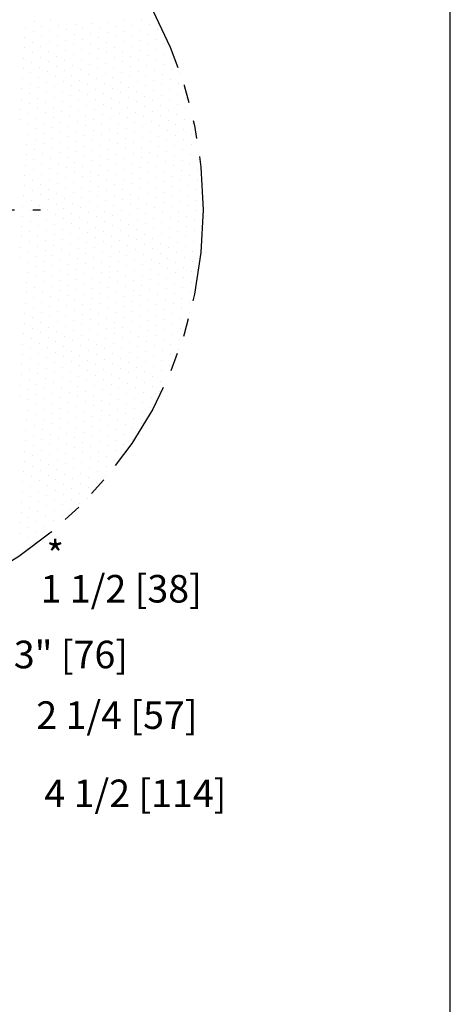
# Model space of a CAD drawing. Extents: x 1 to 67, y 1 to 43.5.
# Drawn here: x 61.1 to 67, y 22.7 to 36.1 of the extents above; entities that cross this region are included whole.
import ezdxf
from ezdxf.enums import TextEntityAlignment as Align

# ---------------------------------------------------------------- set-up
doc = ezdxf.new("R2010")
doc.units = 0
doc.header["$LTSCALE"] = 2
doc.header["$MEASUREMENT"] = 0
doc.linetypes.add('CENTER2', pattern=[1.125, 0.75, -0.125, 0.125, -0.125])
doc.linetypes.add('PHANTOM2', pattern=[1.25, 0.625, -0.125, 0.125, -0.125, 0.125, -0.125])
doc.layers.get('0').update_dxf_attribs({"linetype": 'CONTINUOUS'})
for name, color, linetype in [('001-CENTER-LINE-RED', 1, 'CENTER2'), ('001-DIMENSIONS-GREEN', 90, 'CONTINUOUS'), ('001-HATCH-WHITE', 255, 'CONTINUOUS'), ('001-PHANTOM', 30, 'PHANTOM2'), ('001-TEXT', 90, 'CONTINUOUS'), ('001-TITLE', 9, 'CONTINUOUS')]:
    doc.layers.add(name, color=color, linetype=linetype)
doc.styles.add('ROMANS', font='romans')

# ---------------------------------------------------------------- blocks, each defined once
blk = doc.blocks.new('*X5')
at = {"color": 0}
for p, q in [((64.059, 36.854), (64.059, 36.854)), ((64.176, 36.931), (64.176, 36.931)), ((64.284, 36.868), (64.284, 36.868)), ((64.401, 36.945), (64.401, 36.945)), ((64.509, 36.883), (64.509, 36.883)), ((64.734, 36.897), (64.734, 36.897)), ((64.959, 36.912), (64.959, 36.912)), ((65.184, 36.926), (65.184, 36.926)), ((65.292, 36.864), (65.292, 36.864)), ((65.409, 36.941), (65.409, 36.941)), ((65.517, 36.878), (65.517, 36.878)), ((65.633, 36.955), (65.633, 36.955)), ((65.742, 36.893), (65.742, 36.893)), ((64.168, 36.791), (64.168, 36.791)), ((64.276, 36.729), (64.276, 36.729)), ((64.392, 36.806), (64.392, 36.806)), ((64.501, 36.743), (64.501, 36.743)), ((64.617, 36.82), (64.617, 36.82)), ((64.726, 36.758), (64.726, 36.758)), ((64.842, 36.835), (64.842, 36.835)), ((64.95, 36.772), (64.95, 36.772)), ((65.067, 36.849), (65.067, 36.849)), ((65.175, 36.787), (65.175, 36.787)), ((65.284, 36.724), (65.284, 36.724)), ((65.4, 36.801), (65.4, 36.801)), ((65.508, 36.739), (65.508, 36.739)), ((65.625, 36.816), (65.625, 36.816)), ((65.733, 36.753), (65.733, 36.753)), ((65.85, 36.83), (65.85, 36.83)), ((64.051, 36.714), (64.051, 36.714)), ((64.159, 36.652), (64.159, 36.652)), ((64.267, 36.589), (64.267, 36.589)), ((64.384, 36.666), (64.384, 36.666)), ((64.492, 36.604), (64.492, 36.604)), ((64.609, 36.681), (64.609, 36.681)), ((64.717, 36.618), (64.717, 36.618)), ((64.834, 36.695), (64.834, 36.695)), ((64.942, 36.633), (64.942, 36.633)), ((65.059, 36.71), (65.059, 36.71)), ((65.167, 36.647), (65.167, 36.647)), ((65.275, 36.585), (65.275, 36.585)), ((65.392, 36.662), (65.392, 36.662)), ((65.5, 36.599), (65.5, 36.599)), ((65.617, 36.676), (65.617, 36.676)), ((65.725, 36.614), (65.725, 36.614)), ((65.842, 36.691), (65.842, 36.691)), ((65.95, 36.628), (65.95, 36.628)), ((64.043, 36.575), (64.043, 36.575)), ((64.151, 36.512), (64.151, 36.512)), ((64.259, 36.45), (64.259, 36.45)), ((64.376, 36.527), (64.376, 36.527)), ((64.484, 36.464), (64.484, 36.464)), ((64.601, 36.541), (64.601, 36.541)), ((64.709, 36.479), (64.709, 36.479)), ((64.825, 36.556), (64.825, 36.556)), ((64.934, 36.493), (64.934, 36.493)), ((65.05, 36.57), (65.05, 36.57)), ((65.159, 36.508), (65.159, 36.508)), ((65.383, 36.522), (65.383, 36.522)), ((65.492, 36.46), (65.492, 36.46)), ((65.608, 36.537), (65.608, 36.537)), ((65.717, 36.474), (65.717, 36.474)), ((65.833, 36.551), (65.833, 36.551)), ((65.942, 36.489), (65.942, 36.489)), ((64.034, 36.435), (64.034, 36.435)), ((64.142, 36.373), (64.142, 36.373)), ((64.367, 36.387), (64.367, 36.387)), ((64.476, 36.325), (64.476, 36.325)), ((64.592, 36.402), (64.592, 36.402)), ((64.7, 36.339), (64.7, 36.339)), ((64.817, 36.416), (64.817, 36.416)), ((64.925, 36.354), (64.925, 36.354)), ((65.042, 36.431), (65.042, 36.431)), ((65.15, 36.368), (65.15, 36.368)), ((65.267, 36.445), (65.267, 36.445)), ((65.375, 36.383), (65.375, 36.383)), ((65.483, 36.32), (65.483, 36.32)), ((65.6, 36.397), (65.6, 36.397)), ((65.708, 36.335), (65.708, 36.335)), ((65.825, 36.412), (65.825, 36.412)), ((65.933, 36.349), (65.933, 36.349)), ((66.05, 36.426), (66.05, 36.426)), ((64.026, 36.296), (64.026, 36.296)), ((64.134, 36.233), (64.134, 36.233)), ((64.251, 36.31), (64.251, 36.31)), ((64.359, 36.248), (64.359, 36.248)), ((64.467, 36.185), (64.467, 36.185)), ((64.584, 36.262), (64.584, 36.262)), ((64.692, 36.2), (64.692, 36.2)), ((64.809, 36.277), (64.809, 36.277)), ((64.917, 36.214), (64.917, 36.214)), ((65.034, 36.291), (65.034, 36.291)), ((65.142, 36.229), (65.142, 36.229)), ((65.258, 36.306), (65.258, 36.306)), ((65.367, 36.243), (65.367, 36.243)), ((65.475, 36.181), (65.475, 36.181)), ((65.592, 36.258), (65.592, 36.258)), ((65.7, 36.195), (65.7, 36.195)), ((65.817, 36.272), (65.817, 36.272)), ((65.925, 36.21), (65.925, 36.21)), ((66.041, 36.287), (66.041, 36.287)), ((66.15, 36.224), (66.15, 36.224)), ((64.017, 36.156), (64.017, 36.156)), ((64.126, 36.094), (64.126, 36.094)), ((64.242, 36.171), (64.242, 36.171)), ((64.351, 36.108), (64.351, 36.108)), ((64.575, 36.123), (64.575, 36.123)), ((64.684, 36.06), (64.684, 36.06)), ((64.8, 36.137), (64.8, 36.137)), ((64.909, 36.075), (64.909, 36.075)), ((65.025, 36.152), (65.025, 36.152)), ((65.133, 36.089), (65.133, 36.089)), ((65.25, 36.166), (65.25, 36.166)), ((65.358, 36.104), (65.358, 36.104)), ((65.583, 36.118), (65.583, 36.118)), ((65.692, 36.056), (65.692, 36.056)), ((65.808, 36.133), (65.808, 36.133)), ((65.916, 36.07), (65.916, 36.07)), ((66.033, 36.147), (66.033, 36.147)), ((66.141, 36.085), (66.141, 36.085)), ((64.009, 36.017), (64.009, 36.017)), ((64.117, 35.954), (64.117, 35.954)), ((64.234, 36.031), (64.234, 36.031)), ((64.342, 35.969), (64.342, 35.969)), ((64.459, 36.046), (64.459, 36.046)), ((64.567, 35.983), (64.567, 35.983)), ((64.675, 35.921), (64.675, 35.921)), ((64.792, 35.998), (64.792, 35.998)), ((64.9, 35.935), (64.9, 35.935)), ((65.017, 36.012), (65.017, 36.012)), ((65.125, 35.95), (65.125, 35.95)), ((65.242, 36.027), (65.242, 36.027)), ((65.35, 35.964), (65.35, 35.964)), ((65.467, 36.041), (65.467, 36.041)), ((65.575, 35.979), (65.575, 35.979)), ((65.683, 35.916), (65.683, 35.916)), ((65.8, 35.993), (65.8, 35.993)), ((65.908, 35.931), (65.908, 35.931)), ((66.025, 36.008), (66.025, 36.008)), ((66.133, 35.945), (66.133, 35.945)), ((64.001, 35.877), (64.001, 35.877)), ((64.109, 35.815), (64.109, 35.815)), ((64.226, 35.892), (64.226, 35.892)), ((64.334, 35.829), (64.334, 35.829)), ((64.45, 35.906), (64.45, 35.906)), ((64.559, 35.844), (64.559, 35.844)), ((64.667, 35.781), (64.667, 35.781)), ((64.784, 35.858), (64.784, 35.858)), ((64.892, 35.796), (64.892, 35.796)), ((65.008, 35.873), (65.008, 35.873)), ((65.117, 35.81), (65.117, 35.81)), ((65.233, 35.887), (65.233, 35.887)), ((65.342, 35.825), (65.342, 35.825)), ((65.458, 35.902), (65.458, 35.902)), ((65.567, 35.839), (65.567, 35.839)), ((65.791, 35.854), (65.791, 35.854)), ((65.9, 35.791), (65.9, 35.791)), ((66.016, 35.868), (66.016, 35.868)), ((66.125, 35.806), (66.125, 35.806)), ((66.241, 35.883), (66.241, 35.883)), ((63.992, 35.738), (63.992, 35.738)), ((64.101, 35.675), (64.101, 35.675)), ((64.217, 35.752), (64.217, 35.752)), ((64.325, 35.69), (64.325, 35.69)), ((64.442, 35.767), (64.442, 35.767)), ((64.55, 35.704), (64.55, 35.704)), ((64.775, 35.719), (64.775, 35.719)), ((64.883, 35.656), (64.883, 35.656)), ((65, 35.733), (65, 35.733)), ((65.108, 35.671), (65.108, 35.671)), ((65.225, 35.748), (65.225, 35.748)), ((65.333, 35.685), (65.333, 35.685)), ((65.45, 35.762), (65.45, 35.762)), ((65.558, 35.7), (65.558, 35.7)), ((65.675, 35.777), (65.675, 35.777)), ((65.783, 35.714), (65.783, 35.714)), ((65.891, 35.652), (65.891, 35.652)), ((66.008, 35.729), (66.008, 35.729)), ((66.116, 35.666), (66.116, 35.666)), ((66.233, 35.743), (66.233, 35.743)), ((63.984, 35.598), (63.984, 35.598)), ((64.092, 35.536), (64.092, 35.536)), ((64.209, 35.613), (64.209, 35.613)), ((64.317, 35.55), (64.317, 35.55)), ((64.434, 35.627), (64.434, 35.627)), ((64.542, 35.565), (64.542, 35.565)), ((64.659, 35.642), (64.659, 35.642)), ((64.767, 35.579), (64.767, 35.579)), ((64.875, 35.517), (64.875, 35.517)), ((64.992, 35.594), (64.992, 35.594)), ((65.1, 35.531), (65.1, 35.531)), ((65.217, 35.608), (65.217, 35.608)), ((65.325, 35.546), (65.325, 35.546)), ((65.442, 35.623), (65.442, 35.623)), ((65.55, 35.56), (65.55, 35.56)), ((65.666, 35.637), (65.666, 35.637)), ((65.775, 35.575), (65.775, 35.575)), ((65.883, 35.512), (65.883, 35.512)), ((66, 35.589), (66, 35.589)), ((66.108, 35.527), (66.108, 35.527)), ((66.224, 35.604), (66.224, 35.604)), ((66.333, 35.541), (66.333, 35.541)), ((64.084, 35.396), (64.084, 35.396)), ((64.2, 35.473), (64.2, 35.473)), ((64.309, 35.411), (64.309, 35.411)), ((64.425, 35.488), (64.425, 35.488)), ((64.534, 35.425), (64.534, 35.425)), ((64.65, 35.502), (64.65, 35.502)), ((64.758, 35.44), (64.758, 35.44)), ((64.867, 35.377), (64.867, 35.377)), ((64.983, 35.454), (64.983, 35.454)), ((65.092, 35.392), (65.092, 35.392)), ((65.208, 35.469), (65.208, 35.469)), ((65.317, 35.406), (65.317, 35.406)), ((65.433, 35.483), (65.433, 35.483)), ((65.541, 35.421), (65.541, 35.421)), ((65.658, 35.498), (65.658, 35.498)), ((65.766, 35.435), (65.766, 35.435)), ((65.991, 35.45), (65.991, 35.45)), ((66.099, 35.387), (66.099, 35.387)), ((66.216, 35.464), (66.216, 35.464)), ((66.324, 35.402), (66.324, 35.402)), ((64.075, 35.257), (64.075, 35.257)), ((64.192, 35.334), (64.192, 35.334)), ((64.3, 35.271), (64.3, 35.271)), ((64.417, 35.348), (64.417, 35.348)), ((64.525, 35.286), (64.525, 35.286)), ((64.642, 35.363), (64.642, 35.363)), ((64.75, 35.3), (64.75, 35.3)), ((64.975, 35.315), (64.975, 35.315)), ((65.083, 35.252), (65.083, 35.252)), ((65.2, 35.329), (65.2, 35.329)), ((65.308, 35.267), (65.308, 35.267)), ((65.425, 35.344), (65.425, 35.344)), ((65.533, 35.281), (65.533, 35.281)), ((65.65, 35.358), (65.65, 35.358)), ((65.758, 35.296), (65.758, 35.296)), ((65.875, 35.373), (65.875, 35.373)), ((65.983, 35.31), (65.983, 35.31)), ((66.091, 35.248), (66.091, 35.248)), ((66.208, 35.325), (66.208, 35.325)), ((66.316, 35.262), (66.316, 35.262)), ((64.067, 35.117), (64.067, 35.117)), ((64.184, 35.194), (64.184, 35.194)), ((64.292, 35.132), (64.292, 35.132)), ((64.409, 35.209), (64.409, 35.209)), ((64.517, 35.146), (64.517, 35.146)), ((64.633, 35.223), (64.633, 35.223)), ((64.742, 35.161), (64.742, 35.161)), ((64.858, 35.238), (64.858, 35.238)), ((64.967, 35.175), (64.967, 35.175)), ((65.075, 35.113), (65.075, 35.113)), ((65.192, 35.19), (65.192, 35.19)), ((65.3, 35.127), (65.3, 35.127)), ((65.416, 35.204), (65.416, 35.204)), ((65.525, 35.142), (65.525, 35.142)), ((65.641, 35.219), (65.641, 35.219)), ((65.75, 35.156), (65.75, 35.156)), ((65.866, 35.233), (65.866, 35.233)), ((65.974, 35.171), (65.974, 35.171)), ((66.199, 35.185), (66.199, 35.185)), ((66.308, 35.123), (66.308, 35.123)), ((64.059, 34.978), (64.059, 34.978)), ((64.175, 35.055), (64.175, 35.055)), ((64.284, 34.992), (64.284, 34.992)), ((64.4, 35.069), (64.4, 35.069)), ((64.508, 35.007), (64.508, 35.007)), ((64.625, 35.084), (64.625, 35.084)), ((64.733, 35.021), (64.733, 35.021)), ((64.85, 35.098), (64.85, 35.098)), ((64.958, 35.036), (64.958, 35.036)), ((65.183, 35.05), (65.183, 35.05)), ((65.291, 34.988), (65.291, 34.988)), ((65.408, 35.065), (65.408, 35.065)), ((65.516, 35.002), (65.516, 35.002)), ((65.633, 35.079), (65.633, 35.079)), ((65.741, 35.017), (65.741, 35.017)), ((65.858, 35.094), (65.858, 35.094)), ((65.966, 35.031), (65.966, 35.031)), ((66.083, 35.108), (66.083, 35.108)), ((66.191, 35.046), (66.191, 35.046)), ((66.299, 34.983), (66.299, 34.983)), ((66.416, 35.06), (66.416, 35.06)), ((64.167, 34.915), (64.167, 34.915)), ((64.275, 34.853), (64.275, 34.853)), ((64.392, 34.93), (64.392, 34.93)), ((64.5, 34.867), (64.5, 34.867)), ((64.617, 34.944), (64.617, 34.944)), ((64.725, 34.882), (64.725, 34.882)), ((64.842, 34.959), (64.842, 34.959)), ((64.95, 34.896), (64.95, 34.896)), ((65.067, 34.973), (65.067, 34.973)), ((65.175, 34.911), (65.175, 34.911)), ((65.283, 34.848), (65.283, 34.848)), ((65.4, 34.925), (65.4, 34.925)), ((65.508, 34.863), (65.508, 34.863)), ((65.625, 34.94), (65.625, 34.94)), ((65.733, 34.877), (65.733, 34.877)), ((65.849, 34.954), (65.849, 34.954)), ((65.958, 34.892), (65.958, 34.892)), ((66.074, 34.969), (66.074, 34.969)), ((66.183, 34.906), (66.183, 34.906)), ((66.291, 34.844), (66.291, 34.844)), ((66.407, 34.921), (66.407, 34.921)), ((64.05, 34.838), (64.05, 34.838)), ((64.159, 34.776), (64.159, 34.776)), ((64.267, 34.713), (64.267, 34.713)), ((64.383, 34.79), (64.383, 34.79)), ((64.492, 34.728), (64.492, 34.728)), ((64.608, 34.805), (64.608, 34.805)), ((64.717, 34.742), (64.717, 34.742)), ((64.833, 34.819), (64.833, 34.819)), ((64.942, 34.757), (64.942, 34.757)), ((65.058, 34.834), (65.058, 34.834)), ((65.166, 34.771), (65.166, 34.771)), ((65.275, 34.709), (65.275, 34.709)), ((65.391, 34.786), (65.391, 34.786)), ((65.5, 34.723), (65.5, 34.723)), ((65.616, 34.8), (65.616, 34.8)), ((65.724, 34.738), (65.724, 34.738)), ((65.841, 34.815), (65.841, 34.815)), ((65.949, 34.752), (65.949, 34.752)), ((66.066, 34.829), (66.066, 34.829)), ((66.174, 34.767), (66.174, 34.767)), ((66.399, 34.781), (66.399, 34.781)), ((64.042, 34.699), (64.042, 34.699)), ((64.15, 34.636), (64.15, 34.636)), ((64.258, 34.574), (64.258, 34.574)), ((64.375, 34.651), (64.375, 34.651)), ((64.483, 34.588), (64.483, 34.588)), ((64.6, 34.665), (64.6, 34.665)), ((64.708, 34.603), (64.708, 34.603)), ((64.825, 34.68), (64.825, 34.68)), ((64.933, 34.617), (64.933, 34.617)), ((65.05, 34.694), (65.05, 34.694)), ((65.158, 34.632), (65.158, 34.632)), ((65.383, 34.646), (65.383, 34.646)), ((65.491, 34.584), (65.491, 34.584)), ((65.608, 34.661), (65.608, 34.661)), ((65.716, 34.598), (65.716, 34.598)), ((65.833, 34.675), (65.833, 34.675)), ((65.941, 34.613), (65.941, 34.613)), ((66.058, 34.69), (66.058, 34.69)), ((66.166, 34.627), (66.166, 34.627)), ((66.282, 34.704), (66.282, 34.704)), ((66.391, 34.642), (66.391, 34.642)), ((64.034, 34.559), (64.034, 34.559)), ((64.142, 34.497), (64.142, 34.497)), ((64.367, 34.511), (64.367, 34.511)), ((64.475, 34.449), (64.475, 34.449)), ((64.592, 34.526), (64.592, 34.526)), ((64.7, 34.463), (64.7, 34.463)), ((64.817, 34.54), (64.817, 34.54)), ((64.925, 34.478), (64.925, 34.478)), ((65.041, 34.555), (65.041, 34.555)), ((65.15, 34.492), (65.15, 34.492)), ((65.266, 34.569), (65.266, 34.569)), ((65.375, 34.507), (65.375, 34.507)), ((65.483, 34.444), (65.483, 34.444)), ((65.599, 34.521), (65.599, 34.521)), ((65.708, 34.459), (65.708, 34.459)), ((65.824, 34.536), (65.824, 34.536)), ((65.933, 34.473), (65.933, 34.473)), ((66.049, 34.55), (66.049, 34.55)), ((66.157, 34.488), (66.157, 34.488)), ((66.274, 34.565), (66.274, 34.565)), ((66.382, 34.502), (66.382, 34.502)), ((64.025, 34.42), (64.025, 34.42)), ((64.133, 34.357), (64.133, 34.357)), ((64.25, 34.434), (64.25, 34.434)), ((64.358, 34.372), (64.358, 34.372)), ((64.467, 34.309), (64.467, 34.309)), ((64.583, 34.386), (64.583, 34.386)), ((64.692, 34.324), (64.692, 34.324)), ((64.808, 34.401), (64.808, 34.401)), ((64.916, 34.338), (64.916, 34.338)), ((65.033, 34.415), (65.033, 34.415)), ((65.141, 34.353), (65.141, 34.353)), ((65.258, 34.43), (65.258, 34.43)), ((65.366, 34.367), (65.366, 34.367)), ((65.474, 34.305), (65.474, 34.305)), ((65.591, 34.382), (65.591, 34.382)), ((65.699, 34.319), (65.699, 34.319)), ((65.816, 34.396), (65.816, 34.396)), ((65.924, 34.334), (65.924, 34.334)), ((66.041, 34.411), (66.041, 34.411)), ((66.149, 34.348), (66.149, 34.348)), ((66.266, 34.425), (66.266, 34.425)), ((66.374, 34.363), (66.374, 34.363)), ((64.017, 34.28), (64.017, 34.28)), ((64.125, 34.218), (64.125, 34.218)), ((64.242, 34.295), (64.242, 34.295)), ((64.35, 34.232), (64.35, 34.232)), ((64.575, 34.247), (64.575, 34.247)), ((64.683, 34.184), (64.683, 34.184)), ((64.8, 34.261), (64.8, 34.261)), ((64.908, 34.199), (64.908, 34.199)), ((65.025, 34.276), (65.025, 34.276)), ((65.133, 34.213), (65.133, 34.213)), ((65.25, 34.29), (65.25, 34.29)), ((65.358, 34.228), (65.358, 34.228)), ((65.583, 34.242), (65.583, 34.242)), ((65.691, 34.18), (65.691, 34.18)), ((65.808, 34.257), (65.808, 34.257)), ((65.916, 34.194), (65.916, 34.194)), ((66.032, 34.271), (66.032, 34.271)), ((66.141, 34.209), (66.141, 34.209)), ((66.257, 34.286), (66.257, 34.286)), ((66.366, 34.223), (66.366, 34.223)), ((64.008, 34.141), (64.008, 34.141)), ((64.117, 34.078), (64.117, 34.078)), ((64.233, 34.155), (64.233, 34.155)), ((64.342, 34.093), (64.342, 34.093)), ((64.458, 34.17), (64.458, 34.17)), ((64.567, 34.107), (64.567, 34.107)), ((64.675, 34.045), (64.675, 34.045)), ((64.791, 34.122), (64.791, 34.122)), ((64.9, 34.059), (64.9, 34.059)), ((65.016, 34.136), (65.016, 34.136)), ((65.125, 34.074), (65.125, 34.074)), ((65.241, 34.151), (65.241, 34.151)), ((65.349, 34.088), (65.349, 34.088)), ((65.466, 34.165), (65.466, 34.165)), ((65.574, 34.103), (65.574, 34.103)), ((65.683, 34.04), (65.683, 34.04)), ((65.799, 34.117), (65.799, 34.117)), ((65.907, 34.055), (65.907, 34.055)), ((66.024, 34.132), (66.024, 34.132)), ((66.132, 34.069), (66.132, 34.069)), ((66.249, 34.146), (66.249, 34.146)), ((66.357, 34.084), (66.357, 34.084)), ((66.474, 34.161), (66.474, 34.161)), ((64, 34.001), (64, 34.001)), ((64.108, 33.939), (64.108, 33.939)), ((64.225, 34.016), (64.225, 34.016)), ((64.333, 33.953), (64.333, 33.953)), ((64.45, 34.03), (64.45, 34.03)), ((64.558, 33.968), (64.558, 33.968)), ((64.666, 33.905), (64.666, 33.905)), ((64.783, 33.982), (64.783, 33.982)), ((64.891, 33.92), (64.891, 33.92)), ((65.008, 33.997), (65.008, 33.997)), ((65.116, 33.934), (65.116, 33.934)), ((65.233, 34.011), (65.233, 34.011)), ((65.341, 33.949), (65.341, 33.949)), ((65.458, 34.026), (65.458, 34.026)), ((65.566, 33.963), (65.566, 33.963)), ((65.791, 33.978), (65.791, 33.978)), ((65.899, 33.915), (65.899, 33.915)), ((66.016, 33.992), (66.016, 33.992)), ((66.124, 33.93), (66.124, 33.93)), ((66.241, 34.007), (66.241, 34.007)), ((66.349, 33.944), (66.349, 33.944)), ((66.465, 34.021), (66.465, 34.021)), ((63.992, 33.862), (63.992, 33.862)), ((64.1, 33.799), (64.1, 33.799)), ((64.217, 33.876), (64.217, 33.876)), ((64.325, 33.814), (64.325, 33.814)), ((64.442, 33.891), (64.442, 33.891)), ((64.55, 33.828), (64.55, 33.828)), ((64.775, 33.843), (64.775, 33.843)), ((64.883, 33.78), (64.883, 33.78)), ((65, 33.857), (65, 33.857)), ((65.108, 33.795), (65.108, 33.795)), ((65.224, 33.872), (65.224, 33.872)), ((65.333, 33.809), (65.333, 33.809)), ((65.449, 33.886), (65.449, 33.886)), ((65.558, 33.824), (65.558, 33.824)), ((65.674, 33.901), (65.674, 33.901)), ((65.782, 33.838), (65.782, 33.838)), ((65.891, 33.776), (65.891, 33.776)), ((66.007, 33.853), (66.007, 33.853)), ((66.116, 33.79), (66.116, 33.79)), ((66.232, 33.867), (66.232, 33.867)), ((66.34, 33.805), (66.34, 33.805)), ((63.983, 33.722), (63.983, 33.722)), ((64.092, 33.66), (64.092, 33.66)), ((64.208, 33.737), (64.208, 33.737)), ((64.317, 33.674), (64.317, 33.674)), ((64.433, 33.751), (64.433, 33.751)), ((64.541, 33.689), (64.541, 33.689)), ((64.658, 33.766), (64.658, 33.766)), ((64.766, 33.703), (64.766, 33.703)), ((64.875, 33.641), (64.875, 33.641)), ((64.991, 33.718), (64.991, 33.718)), ((65.099, 33.655), (65.099, 33.655)), ((65.216, 33.732), (65.216, 33.732)), ((65.324, 33.67), (65.324, 33.67)), ((65.441, 33.747), (65.441, 33.747)), ((65.549, 33.684), (65.549, 33.684)), ((65.666, 33.761), (65.666, 33.761)), ((65.774, 33.699), (65.774, 33.699)), ((65.882, 33.636), (65.882, 33.636)), ((65.999, 33.713), (65.999, 33.713)), ((66.107, 33.651), (66.107, 33.651)), ((66.224, 33.728), (66.224, 33.728)), ((66.332, 33.665), (66.332, 33.665)), ((64.083, 33.52), (64.083, 33.52)), ((64.2, 33.597), (64.2, 33.597)), ((64.308, 33.535), (64.308, 33.535)), ((64.425, 33.612), (64.425, 33.612)), ((64.533, 33.549), (64.533, 33.549)), ((64.65, 33.626), (64.65, 33.626)), ((64.758, 33.564), (64.758, 33.564)), ((64.866, 33.501), (64.866, 33.501)), ((64.983, 33.578), (64.983, 33.578)), ((65.091, 33.516), (65.091, 33.516)), ((65.208, 33.593), (65.208, 33.593)), ((65.316, 33.53), (65.316, 33.53)), ((65.433, 33.607), (65.433, 33.607)), ((65.541, 33.545), (65.541, 33.545)), ((65.657, 33.622), (65.657, 33.622)), ((65.766, 33.559), (65.766, 33.559)), ((65.991, 33.574), (65.991, 33.574)), ((66.099, 33.511), (66.099, 33.511)), ((66.215, 33.588), (66.215, 33.588)), ((66.324, 33.526), (66.324, 33.526)), ((64.075, 33.381), (64.075, 33.381)), ((64.192, 33.458), (64.192, 33.458)), ((64.3, 33.395), (64.3, 33.395)), ((64.416, 33.472), (64.416, 33.472)), ((64.525, 33.41), (64.525, 33.41)), ((64.641, 33.487), (64.641, 33.487)), ((64.75, 33.424), (64.75, 33.424)), ((64.974, 33.439), (64.974, 33.439)), ((65.083, 33.376), (65.083, 33.376)), ((65.199, 33.453), (65.199, 33.453)), ((65.308, 33.391), (65.308, 33.391)), ((65.424, 33.468), (65.424, 33.468)), ((65.532, 33.405), (65.532, 33.405)), ((65.649, 33.482), (65.649, 33.482)), ((65.757, 33.42), (65.757, 33.42)), ((65.874, 33.497), (65.874, 33.497)), ((65.982, 33.434), (65.982, 33.434)), ((66.09, 33.372), (66.09, 33.372)), ((66.207, 33.449), (66.207, 33.449)), ((66.315, 33.386), (66.315, 33.386)), ((64.067, 33.241), (64.067, 33.241)), ((64.183, 33.318), (64.183, 33.318)), ((64.291, 33.256), (64.291, 33.256)), ((64.408, 33.333), (64.408, 33.333)), ((64.516, 33.27), (64.516, 33.27)), ((64.633, 33.347), (64.633, 33.347)), ((64.741, 33.285), (64.741, 33.285)), ((64.858, 33.362), (64.858, 33.362)), ((64.966, 33.299), (64.966, 33.299)), ((65.074, 33.237), (65.074, 33.237)), ((65.191, 33.314), (65.191, 33.314)), ((65.299, 33.251), (65.299, 33.251)), ((65.416, 33.328), (65.416, 33.328)), ((65.524, 33.266), (65.524, 33.266)), ((65.641, 33.343), (65.641, 33.343)), ((65.749, 33.28), (65.749, 33.28)), ((65.866, 33.357), (65.866, 33.357)), ((65.974, 33.295), (65.974, 33.295)), ((66.199, 33.309), (66.199, 33.309)), ((66.307, 33.247), (66.307, 33.247)), ((64.058, 33.102), (64.058, 33.102)), ((64.175, 33.179), (64.175, 33.179)), ((64.283, 33.116), (64.283, 33.116)), ((64.4, 33.193), (64.4, 33.193)), ((64.508, 33.131), (64.508, 33.131)), ((64.625, 33.208), (64.625, 33.208)), ((64.733, 33.145), (64.733, 33.145)), ((64.849, 33.222), (64.849, 33.222)), ((64.958, 33.16), (64.958, 33.16)), ((65.183, 33.174), (65.183, 33.174)), ((65.291, 33.112), (65.291, 33.112)), ((65.407, 33.189), (65.407, 33.189)), ((65.516, 33.126), (65.516, 33.126)), ((65.632, 33.203), (65.632, 33.203)), ((65.741, 33.141), (65.741, 33.141)), ((65.857, 33.218), (65.857, 33.218)), ((65.965, 33.155), (65.965, 33.155)), ((66.082, 33.232), (66.082, 33.232)), ((66.19, 33.17), (66.19, 33.17)), ((66.299, 33.107), (66.299, 33.107)), ((64.166, 33.039), (64.166, 33.039)), ((64.275, 32.977), (64.275, 32.977)), ((64.391, 33.054), (64.391, 33.054)), ((64.5, 32.991), (64.5, 32.991)), ((64.616, 33.068), (64.616, 33.068)), ((64.724, 33.006), (64.724, 33.006)), ((64.841, 33.083), (64.841, 33.083)), ((64.949, 33.02), (64.949, 33.02)), ((65.066, 33.097), (65.066, 33.097)), ((65.174, 33.035), (65.174, 33.035)), ((65.282, 32.972), (65.282, 32.972)), ((65.399, 33.049), (65.399, 33.049)), ((65.507, 32.987), (65.507, 32.987)), ((65.624, 33.064), (65.624, 33.064)), ((65.732, 33.001), (65.732, 33.001)), ((65.849, 33.078), (65.849, 33.078)), ((65.957, 33.016), (65.957, 33.016)), ((66.074, 33.093), (66.074, 33.093)), ((66.182, 33.03), (66.182, 33.03)), ((66.29, 32.968), (66.29, 32.968)), ((64.05, 32.962), (64.05, 32.962)), ((64.158, 32.9), (64.158, 32.9)), ((64.266, 32.837), (64.266, 32.837)), ((64.383, 32.914), (64.383, 32.914)), ((64.491, 32.852), (64.491, 32.852)), ((64.608, 32.929), (64.608, 32.929)), ((64.716, 32.866), (64.716, 32.866)), ((64.833, 32.943), (64.833, 32.943)), ((64.941, 32.881), (64.941, 32.881)), ((65.058, 32.958), (65.058, 32.958)), ((65.166, 32.895), (65.166, 32.895)), ((65.274, 32.833), (65.274, 32.833)), ((65.391, 32.91), (65.391, 32.91)), ((65.499, 32.847), (65.499, 32.847)), ((65.616, 32.924), (65.616, 32.924)), ((65.724, 32.862), (65.724, 32.862)), ((65.84, 32.939), (65.84, 32.939)), ((65.949, 32.876), (65.949, 32.876)), ((66.065, 32.953), (66.065, 32.953)), ((66.174, 32.891), (66.174, 32.891)), ((64.041, 32.823), (64.041, 32.823)), ((64.15, 32.76), (64.15, 32.76)), ((64.258, 32.698), (64.258, 32.698)), ((64.375, 32.775), (64.375, 32.775)), ((64.483, 32.712), (64.483, 32.712)), ((64.599, 32.789), (64.599, 32.789)), ((64.708, 32.727), (64.708, 32.727)), ((64.824, 32.804), (64.824, 32.804)), ((64.933, 32.741), (64.933, 32.741)), ((65.049, 32.818), (65.049, 32.818)), ((65.157, 32.756), (65.157, 32.756)), ((65.382, 32.77), (65.382, 32.77)), ((65.491, 32.708), (65.491, 32.708)), ((65.607, 32.785), (65.607, 32.785)), ((65.715, 32.722), (65.715, 32.722)), ((65.832, 32.799), (65.832, 32.799)), ((65.94, 32.737), (65.94, 32.737)), ((66.057, 32.814), (66.057, 32.814)), ((66.165, 32.751), (66.165, 32.751)), ((64.033, 32.683), (64.033, 32.683)), ((64.141, 32.621), (64.141, 32.621)), ((64.366, 32.635), (64.366, 32.635)), ((64.474, 32.573), (64.474, 32.573)), ((64.591, 32.65), (64.591, 32.65)), ((64.699, 32.587), (64.699, 32.587)), ((64.816, 32.664), (64.816, 32.664)), ((64.924, 32.602), (64.924, 32.602)), ((65.041, 32.679), (65.041, 32.679)), ((65.149, 32.616), (65.149, 32.616)), ((65.266, 32.693), (65.266, 32.693)), ((65.374, 32.631), (65.374, 32.631)), ((65.482, 32.568), (65.482, 32.568)), ((65.599, 32.645), (65.599, 32.645)), ((65.707, 32.583), (65.707, 32.583)), ((65.824, 32.66), (65.824, 32.66)), ((65.932, 32.597), (65.932, 32.597)), ((66.049, 32.674), (66.049, 32.674)), ((66.157, 32.612), (66.157, 32.612)), ((64.025, 32.544), (64.025, 32.544)), ((64.133, 32.481), (64.133, 32.481)), ((64.25, 32.558), (64.25, 32.558)), ((64.358, 32.496), (64.358, 32.496)), ((64.466, 32.433), (64.466, 32.433)), ((64.583, 32.51), (64.583, 32.51)), ((64.691, 32.448), (64.691, 32.448)), ((64.808, 32.525), (64.808, 32.525)), ((64.916, 32.462), (64.916, 32.462)), ((65.032, 32.539), (65.032, 32.539)), ((65.141, 32.477), (65.141, 32.477)), ((65.257, 32.554), (65.257, 32.554)), ((65.366, 32.491), (65.366, 32.491)), ((65.474, 32.429), (65.474, 32.429)), ((65.59, 32.506), (65.59, 32.506)), ((65.699, 32.443), (65.699, 32.443)), ((65.815, 32.52), (65.815, 32.52)), ((65.924, 32.458), (65.924, 32.458)), ((66.04, 32.535), (66.04, 32.535)), ((66.148, 32.472), (66.148, 32.472)), ((64.016, 32.404), (64.016, 32.404)), ((64.125, 32.342), (64.125, 32.342)), ((64.241, 32.419), (64.241, 32.419)), ((64.349, 32.356), (64.349, 32.356)), ((64.574, 32.371), (64.574, 32.371)), ((64.683, 32.308), (64.683, 32.308)), ((64.799, 32.385), (64.799, 32.385)), ((64.907, 32.323), (64.907, 32.323)), ((65.024, 32.4), (65.024, 32.4)), ((65.132, 32.337), (65.132, 32.337)), ((65.249, 32.414), (65.249, 32.414)), ((65.357, 32.352), (65.357, 32.352)), ((65.582, 32.366), (65.582, 32.366)), ((65.69, 32.304), (65.69, 32.304)), ((65.807, 32.381), (65.807, 32.381)), ((65.915, 32.318), (65.915, 32.318)), ((66.032, 32.395), (66.032, 32.395)), ((64.008, 32.265), (64.008, 32.265)), ((64.116, 32.202), (64.116, 32.202)), ((64.233, 32.279), (64.233, 32.279)), ((64.341, 32.217), (64.341, 32.217)), ((64.458, 32.294), (64.458, 32.294)), ((64.566, 32.231), (64.566, 32.231)), ((64.674, 32.169), (64.674, 32.169)), ((64.791, 32.246), (64.791, 32.246)), ((64.899, 32.183), (64.899, 32.183)), ((65.016, 32.26), (65.016, 32.26)), ((65.124, 32.198), (65.124, 32.198)), ((65.241, 32.275), (65.241, 32.275)), ((65.349, 32.212), (65.349, 32.212)), ((65.465, 32.289), (65.465, 32.289)), ((65.574, 32.227), (65.574, 32.227)), ((65.682, 32.164), (65.682, 32.164)), ((65.799, 32.241), (65.799, 32.241)), ((65.907, 32.179), (65.907, 32.179)), ((66.023, 32.256), (66.023, 32.256)), ((64, 32.125), (64, 32.125)), ((64.108, 32.063), (64.108, 32.063)), ((64.224, 32.14), (64.224, 32.14)), ((64.333, 32.077), (64.333, 32.077)), ((64.449, 32.154), (64.449, 32.154)), ((64.558, 32.092), (64.558, 32.092)), ((64.666, 32.029), (64.666, 32.029)), ((64.782, 32.106), (64.782, 32.106)), ((64.891, 32.044), (64.891, 32.044)), ((65.007, 32.121), (65.007, 32.121)), ((65.116, 32.058), (65.116, 32.058)), ((65.232, 32.135), (65.232, 32.135)), ((65.34, 32.073), (65.34, 32.073)), ((65.457, 32.15), (65.457, 32.15)), ((65.565, 32.087), (65.565, 32.087)), ((65.79, 32.102), (65.79, 32.102)), ((65.898, 32.039), (65.898, 32.039)), ((63.991, 31.986), (63.991, 31.986)), ((64.099, 31.923), (64.099, 31.923)), ((64.216, 32), (64.216, 32)), ((64.324, 31.938), (64.324, 31.938)), ((64.441, 32.015), (64.441, 32.015)), ((64.549, 31.952), (64.549, 31.952)), ((64.774, 31.967), (64.774, 31.967)), ((64.882, 31.904), (64.882, 31.904)), ((64.999, 31.981), (64.999, 31.981)), ((65.107, 31.919), (65.107, 31.919)), ((65.224, 31.996), (65.224, 31.996)), ((65.332, 31.933), (65.332, 31.933)), ((65.449, 32.01), (65.449, 32.01)), ((65.557, 31.948), (65.557, 31.948)), ((65.674, 32.025), (65.674, 32.025)), ((65.782, 31.962), (65.782, 31.962)), ((65.89, 31.9), (65.89, 31.9)), ((63.983, 31.846), (63.983, 31.846)), ((64.091, 31.784), (64.091, 31.784)), ((64.208, 31.861), (64.208, 31.861)), ((64.316, 31.798), (64.316, 31.798)), ((64.433, 31.875), (64.433, 31.875)), ((64.541, 31.813), (64.541, 31.813)), ((64.657, 31.89), (64.657, 31.89)), ((64.766, 31.827), (64.766, 31.827)), ((64.874, 31.765), (64.874, 31.765)), ((64.991, 31.842), (64.991, 31.842)), ((65.099, 31.779), (65.099, 31.779)), ((65.215, 31.856), (65.215, 31.856)), ((65.324, 31.794), (65.324, 31.794)), ((65.44, 31.871), (65.44, 31.871)), ((65.549, 31.808), (65.549, 31.808)), ((65.665, 31.885), (65.665, 31.885)), ((65.773, 31.823), (65.773, 31.823)), ((64.083, 31.644), (64.083, 31.644)), ((64.199, 31.721), (64.199, 31.721)), ((64.308, 31.659), (64.308, 31.659)), ((64.424, 31.736), (64.424, 31.736)), ((64.532, 31.673), (64.532, 31.673)), ((64.649, 31.75), (64.649, 31.75)), ((64.757, 31.688), (64.757, 31.688)), ((64.866, 31.625), (64.866, 31.625)), ((64.982, 31.702), (64.982, 31.702)), ((65.09, 31.64), (65.09, 31.64)), ((65.207, 31.717), (65.207, 31.717)), ((65.315, 31.654), (65.315, 31.654)), ((65.432, 31.731), (65.432, 31.731)), ((65.54, 31.669), (65.54, 31.669)), ((65.657, 31.746), (65.657, 31.746)), ((65.765, 31.683), (65.765, 31.683)), ((64.074, 31.505), (64.074, 31.505)), ((64.191, 31.582), (64.191, 31.582)), ((64.299, 31.519), (64.299, 31.519)), ((64.416, 31.596), (64.416, 31.596)), ((64.524, 31.534), (64.524, 31.534)), ((64.641, 31.611), (64.641, 31.611)), ((64.749, 31.548), (64.749, 31.548)), ((64.974, 31.563), (64.974, 31.563)), ((65.082, 31.5), (65.082, 31.5)), ((65.199, 31.577), (65.199, 31.577)), ((65.307, 31.515), (65.307, 31.515)), ((65.424, 31.592), (65.424, 31.592)), ((65.532, 31.529), (65.532, 31.529)), ((65.648, 31.606), (65.648, 31.606)), ((64.066, 31.365), (64.066, 31.365)), ((64.183, 31.442), (64.183, 31.442)), ((64.291, 31.38), (64.291, 31.38)), ((64.407, 31.457), (64.407, 31.457)), ((64.516, 31.394), (64.516, 31.394)), ((64.632, 31.471), (64.632, 31.471)), ((64.741, 31.409), (64.741, 31.409)), ((64.857, 31.486), (64.857, 31.486)), ((64.965, 31.423), (64.965, 31.423)), ((65.074, 31.361), (65.074, 31.361)), ((65.19, 31.438), (65.19, 31.438)), ((65.299, 31.375), (65.299, 31.375)), ((65.415, 31.452), (65.415, 31.452)), ((65.523, 31.39), (65.523, 31.39)), ((65.64, 31.467), (65.64, 31.467)), ((64.058, 31.226), (64.058, 31.226)), ((64.174, 31.303), (64.174, 31.303)), ((64.282, 31.24), (64.282, 31.24)), ((64.399, 31.317), (64.399, 31.317)), ((64.507, 31.255), (64.507, 31.255)), ((64.624, 31.332), (64.624, 31.332)), ((64.732, 31.269), (64.732, 31.269)), ((64.849, 31.346), (64.849, 31.346)), ((64.957, 31.284), (64.957, 31.284)), ((65.182, 31.298), (65.182, 31.298)), ((65.29, 31.236), (65.29, 31.236)), ((65.407, 31.313), (65.407, 31.313)), ((65.515, 31.25), (65.515, 31.25)), ((64.166, 31.163), (64.166, 31.163)), ((64.274, 31.101), (64.274, 31.101)), ((64.391, 31.178), (64.391, 31.178)), ((64.499, 31.115), (64.499, 31.115)), ((64.616, 31.192), (64.616, 31.192)), ((64.724, 31.13), (64.724, 31.13)), ((64.84, 31.207), (64.84, 31.207)), ((64.949, 31.144), (64.949, 31.144)), ((65.065, 31.221), (65.065, 31.221)), ((65.174, 31.159), (65.174, 31.159)), ((65.282, 31.096), (65.282, 31.096)), ((65.398, 31.173), (65.398, 31.173)), ((64.049, 31.086), (64.049, 31.086)), ((64.157, 31.024), (64.157, 31.024)), ((64.266, 30.961), (64.266, 30.961)), ((64.382, 31.038), (64.382, 31.038)), ((64.491, 30.976), (64.491, 30.976)), ((64.607, 31.053), (64.607, 31.053)), ((64.715, 30.99), (64.715, 30.99)), ((64.832, 31.067), (64.832, 31.067)), ((64.94, 31.005), (64.94, 31.005)), ((65.057, 31.082), (65.057, 31.082)), ((65.165, 31.019), (65.165, 31.019)), ((65.273, 30.957), (65.273, 30.957)), ((65.39, 31.034), (65.39, 31.034)), ((64.041, 30.947), (64.041, 30.947)), ((64.149, 30.884), (64.149, 30.884)), ((64.257, 30.822), (64.257, 30.822)), ((64.374, 30.899), (64.374, 30.899)), ((64.482, 30.836), (64.482, 30.836)), ((64.599, 30.913), (64.599, 30.913)), ((64.707, 30.851), (64.707, 30.851)), ((64.824, 30.928), (64.824, 30.928)), ((64.932, 30.865), (64.932, 30.865)), ((65.049, 30.942), (65.049, 30.942)), ((65.157, 30.88), (65.157, 30.88)), ((64.032, 30.807), (64.032, 30.807)), ((64.141, 30.745), (64.141, 30.745)), ((64.366, 30.759), (64.366, 30.759)), ((64.474, 30.697), (64.474, 30.697)), ((64.59, 30.774), (64.59, 30.774)), ((64.699, 30.711), (64.699, 30.711)), ((64.815, 30.788), (64.815, 30.788)), ((64.924, 30.726), (64.924, 30.726)), ((65.04, 30.803), (65.04, 30.803)), ((65.148, 30.74), (65.148, 30.74)), ((64.024, 30.668), (64.024, 30.668)), ((64.132, 30.605), (64.132, 30.605)), ((64.249, 30.682), (64.249, 30.682)), ((64.357, 30.62), (64.357, 30.62)), ((64.465, 30.557), (64.465, 30.557)), ((64.582, 30.634), (64.582, 30.634)), ((64.69, 30.572), (64.69, 30.572)), ((64.807, 30.649), (64.807, 30.649)), ((64.915, 30.586), (64.915, 30.586)), ((65.032, 30.663), (65.032, 30.663)), ((64.016, 30.528), (64.016, 30.528)), ((64.124, 30.466), (64.124, 30.466)), ((64.241, 30.543), (64.241, 30.543)), ((64.349, 30.48), (64.349, 30.48)), ((64.574, 30.495), (64.574, 30.495)), ((64.682, 30.432), (64.682, 30.432)), ((64.799, 30.509), (64.799, 30.509)), ((64.907, 30.447), (64.907, 30.447)), ((64.007, 30.389), (64.007, 30.389)), ((64.116, 30.326), (64.116, 30.326)), ((64.232, 30.403), (64.232, 30.403)), ((64.34, 30.341), (64.34, 30.341)), ((64.457, 30.418), (64.457, 30.418)), ((64.565, 30.355), (64.565, 30.355)), ((64.674, 30.293), (64.674, 30.293)), ((64.79, 30.37), (64.79, 30.37)), ((63.999, 30.249), (63.999, 30.249)), ((64.107, 30.187), (64.107, 30.187)), ((64.224, 30.264), (64.224, 30.264)), ((64.332, 30.201), (64.332, 30.201)), ((64.449, 30.278), (64.449, 30.278)), ((64.557, 30.216), (64.557, 30.216)), ((63.991, 30.11), (63.991, 30.11)), ((64.099, 30.047), (64.099, 30.047)), ((64.215, 30.124), (64.215, 30.124)), ((64.324, 30.062), (64.324, 30.062)), ((64.44, 30.139), (64.44, 30.139)), ((63.982, 29.97), (63.982, 29.97)), ((64.09, 29.908), (64.09, 29.908)), ((64.207, 29.985), (64.207, 29.985)), ((64.315, 29.922), (64.315, 29.922)), ((64.082, 29.768), (64.082, 29.768)), ((64.199, 29.845), (64.199, 29.845))]:
    blk.add_line(p, q, dxfattribs=at)

msp = doc.modelspace()

# ---------------------------------------------------------------- linework, layer by layer
at = {"layer": '001-CENTER-LINE-RED'}
msp.add_line((54.562788, 33.532823), (61.413276, 33.532823), dxfattribs=at)
at = {"layer": '001-PHANTOM'}
msp.add_circle((57.941537, 33.532823), 5.6875, dxfattribs=at)
at = {"layer": '001-TITLE'}
msp.add_line((66.995, 0.995), (66.995, 42.995), dxfattribs=at)

# ---------------------------------------------------------------- block references
at = {"layer": '001-HATCH-WHITE'}
msp.add_blockref('*X5', (-2.848741, -0.83807), dxfattribs=at)

# ---------------------------------------------------------------- texts
at = {"layer": '001-DIMENSIONS-GREEN', "style": 'ROMANS'}
for s, p in [('1 1/2 [38]', (62.513635, 28.375675)), ('2 1/4 [57]', (62.455147, 26.655888)), ('4 1/2 [114]', (62.707113, 25.591016))]:
    msp.add_text(s, height=0.375, dxfattribs=at).set_placement(p, align=Align.MIDDLE_CENTER)
at = {"layer": '001-DIMENSIONS-GREEN', "insert": (61.829108, 27.432014), "char_height": 0.375, "attachment_point": 5, "style": 'ROMANS'}
msp.add_mtext('3" [76]', dxfattribs=at)
at = {"layer": '001-TEXT', "color": 8, "style": 'ROMANS'}
msp.add_text('*', height=0.375, dxfattribs=at).set_placement((61.495931, 28.650114))

doc.saveas('drawing.dxf')
